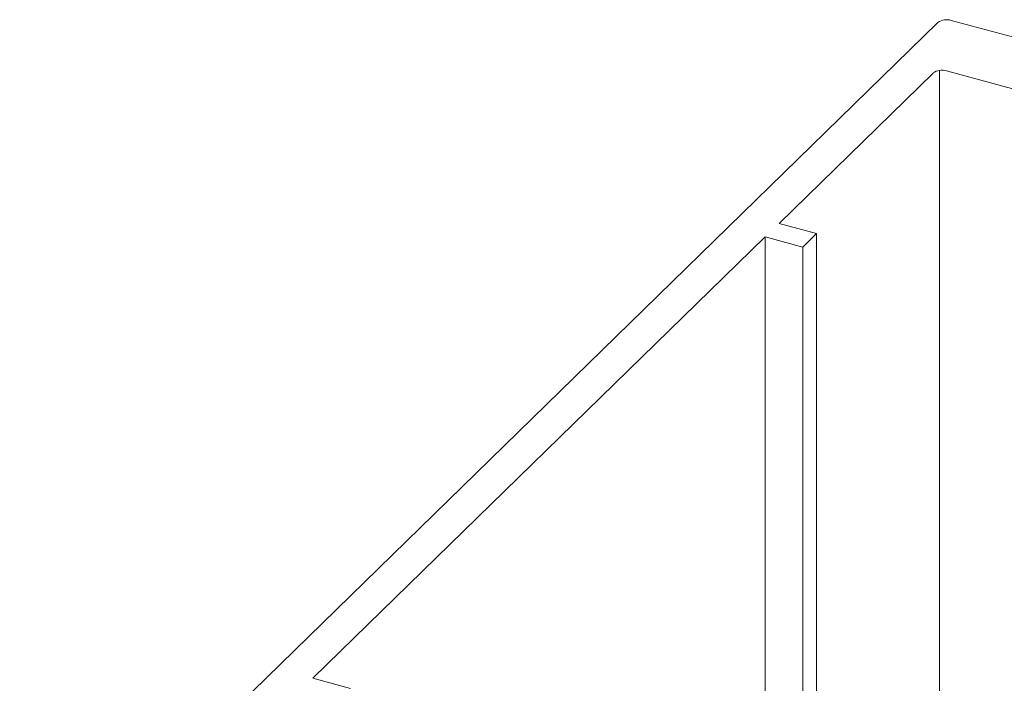
# Model space of a CAD drawing. Units: millimetres. Extents: x -646 to 2242, y -2395 to -1419.
# Drawn here: x -281 to -279, y -2143 to -2141 of the extents above; entities that cross this region are included whole.
import ezdxf

# ---------------------------------------------------------------- set-up
doc = ezdxf.new("R2010")
doc.units = ezdxf.units.MM
doc.layers.add('00_dibujos', color=7, linetype='Continuous', lineweight=9)

msp = doc.modelspace()

# ---------------------------------------------------------------- linework, layer by layer
at = {"layer": '00_dibujos'}
for p, q in [((-279.2265, -2141.3825), (-280.9679, -2143.0821)), ((-277.5098, -2141.8381), (-279.2012, -2141.3784)), ((-279.2235, -2141.4733), (-279.2235, -2143.2221)), ((-278.9251, -2141.5518), (-279.2103, -2141.4742)), ((-279.2357, -2141.4783), (-279.5279, -2141.7635)), ((-279.5279, -2141.7635), (-279.4566, -2141.7829)), ((-279.5542, -2141.7892), (-280.4117, -2142.6262)), ((-279.4829, -2141.8085), (-279.5542, -2141.7892)), ((-279.5542, -2141.7892), (-279.5542, -2143.1322)), ((-279.4566, -2141.7829), (-279.4829, -2141.8085)), ((-279.4566, -2141.7829), (-279.4566, -2143.1587)), ((-279.4829, -2141.8085), (-279.4829, -2143.1516)), ((-280.4117, -2142.6262), (-280.3404, -2142.6455))]:
    msp.add_line(p, q, dxfattribs=at)
for centre in [(-279.2098, -2141.4061), (-279.2189, -2141.5018)]:
    msp.add_arc(centre, 0.0289, 72.7039, 125.3859, dxfattribs=at)

doc.saveas('drawing.dxf')
